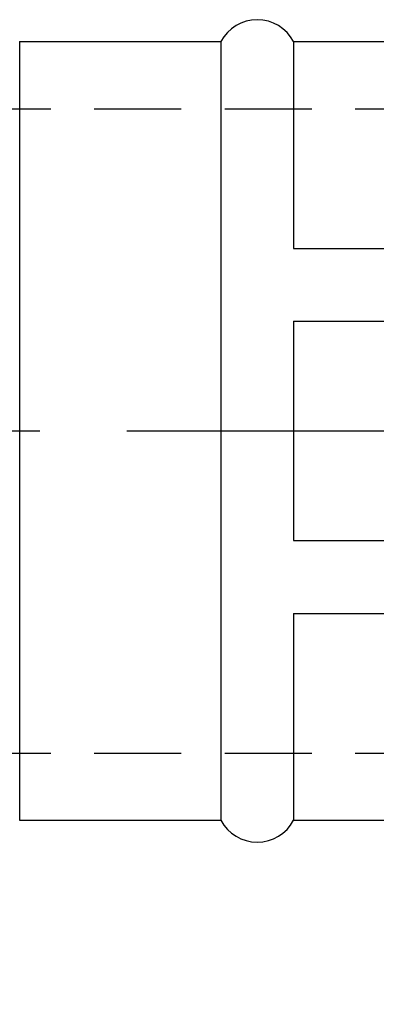
# Model space of a CAD drawing. Extents: x 256 to 649, y 176 to 459.
# Drawn here: x 510 to 523, y 297 to 333 of the extents above; entities that cross this region are included whole.
import ezdxf

# ---------------------------------------------------------------- set-up
doc = ezdxf.new("R2010")
doc.units = 0
doc.linetypes.add('CENTER2', pattern=[28.575, 19.05, -3.175, 3.175, -3.175])
doc.linetypes.add('HIDDEN2', pattern=[4.7625, 3.175, -1.5875])
doc.layers.get('0').update_dxf_attribs({"linetype": 'CONTINUOUS'})
doc.layers.get('DEFPOINTS').update_dxf_attribs({"linetype": 'CONTINUOUS'})
for name, color, linetype in [('中心線', 4, 'CENTER2'), ('外形線', 7, 'CONTINUOUS'), ('握り', 3, 'CONTINUOUS'), ('隠れ線2', 1, 'HIDDEN2')]:
    doc.layers.add(name, color=color, linetype=linetype)
doc.styles.add('STYLE3', font='romans.shx', dxfattribs={"bigfont": 'bigfont.shx'})
doc.dimstyles.get("Standard").update_dxf_attribs({"dimtxt": 2.5, "dimasz": 2.5, "dimexe": 1.25, "dimexo": 0.625, "dimtad": 1, "dimcen": 2.5, "dimazin": 3, "dimtfac": 1, "dimtmove": 0, "dimatfit": 3})

# ---------------------------------------------------------------- blocks, each defined once
blk = doc.blocks.new('_OPEN')
at = {"color": 0, "linetype": 'BYBLOCK'}
for p, q in [((-1, 0.167), (0, 0)), ((0, 0), (-1, -0.167)), ((0, 0), (-1, 0))]:
    blk.add_line(p, q, dxfattribs=at)
blk = doc.blocks.new('*D3')
at = {"layer": 'DEFPOINTS', "color": 0}
for p in [(494.002, 304.262), (594.002, 304.262), (594.002, 233.335)]:
    blk.add_point(p, dxfattribs=at)
at = {"layer": '外形線', "color": 2}
for p, q in [((594.002, 304.262), (594.002, 232.085)), ((496.502, 233.335), (591.502, 233.335))]:
    blk.add_line(p, q, dxfattribs=at)
at = {"layer": '外形線', "color": 2, "xscale": 2.5, "yscale": 2.5, "zscale": 2.5, "rotation": 180}
blk.add_blockref('_OPEN', (494.002, 233.335), dxfattribs=at)
at = {"layer": '外形線', "color": 2, "xscale": 2.5, "yscale": 2.5, "zscale": 2.5}
blk.add_blockref('_OPEN', (594.002, 233.335), dxfattribs=at)
at = {"layer": '外形線', "color": 6, "style": 'STYLE3'}
blk.add_text('100', height=2.5, dxfattribs=at).set_placement((539.002, 230.785))

msp = doc.modelspace()

# ---------------------------------------------------------------- linework, layer by layer
at = {"layer": '中心線'}
msp.add_line((314.212, 317.962), (599.071, 317.962), dxfattribs=at)
at = {"layer": '握り'}
for p, q in [((510.328, 332.162), (510.328, 303.762)), ((510.328, 332.162), (517.675, 332.162)), ((517.675, 332.162), (517.675, 303.762)), ((520.328, 332.162), (520.328, 324.615)), ((520.328, 332.162), (527.675, 332.162)), ((520.328, 324.615), (527.675, 324.615)), ((520.328, 321.962), (567.675, 321.962)), ((520.328, 321.962), (520.328, 313.962)), ((520.328, 313.962), (567.675, 313.962)), ((520.328, 311.308), (520.328, 303.762)), ((520.328, 311.308), (527.675, 311.308)), ((510.328, 303.762), (517.675, 303.762)), ((520.328, 303.762), (527.675, 303.762))]:
    msp.add_line(p, q, dxfattribs=at)
for centre, start, end in [((519.002, 331.462), 27.8181, 152.1819), ((519.002, 304.462), 207.8181, 332.1819)]:
    msp.add_arc(centre, 1.5, start, end, dxfattribs=at)
at = {"layer": '隠れ線2'}
for p, q in [((494.002, 329.712), (582.502, 329.712)), ((494.002, 306.212), (582.502, 306.212))]:
    msp.add_line(p, q, dxfattribs=at)

# ---------------------------------------------------------------- dimensions: what is measured, and where the dimension line sits
at = {"layer": '外形線'}
dim = msp.add_linear_dim(base=(594.002, 233.335), p1=(494.002, 304.262), p2=(594.002, 304.262), dimstyle='Standard', override={"dimdec": 2, "dimse1": 1, "dimtmove": 1}, dxfattribs=at)
dim.commit()
dim.dimension.update_dxf_attribs({"geometry": '*D3', "text_midpoint": (544.002, 235.21)})

doc.saveas('drawing.dxf')
